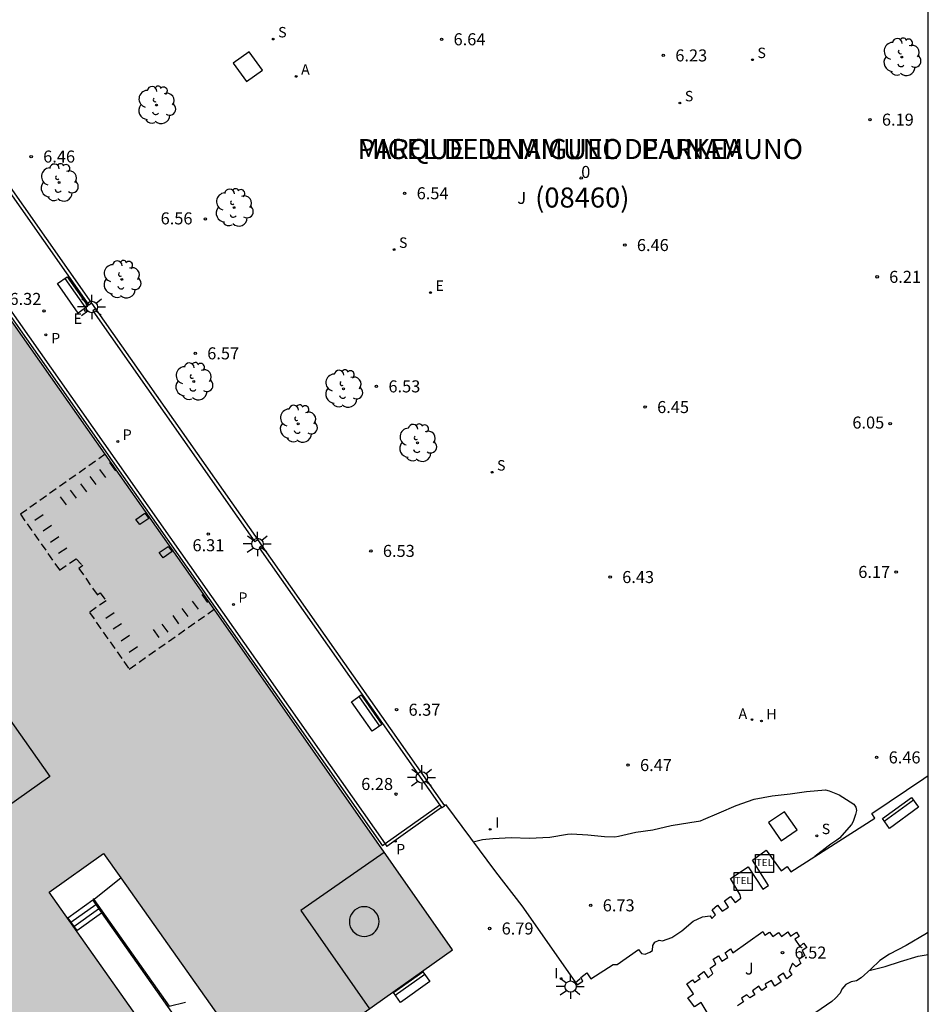
# Model space of a CAD drawing. Units: millimetres. Extents: x 579944 to 580295, y 4795290 to 4795541.
# Drawn here: x 580238 to 580294, y 4795392 to 4795453 of the extents above; entities that cross this region are included whole.
import ezdxf
from ezdxf.enums import TextEntityAlignment as Align

# ---------------------------------------------------------------- set-up
doc = ezdxf.new("R2010")
doc.units = ezdxf.units.MM
doc.linetypes.add('TRAZOS_NORMALES', pattern=[0.75, 0.5, -0.25])
for name, color, linetype in [('010106', 9, 'Continuous'), ('020104', 34, 'Continuous'), ('020204', 9, 'Continuous'), ('020308', 9, 'Continuous'), ('060117', 9, 'Continuous'), ('060124', 9, 'Continuous'), ('060126', 9, 'Continuous'), ('060141', 9, 'Continuous'), ('060144', 9, 'Continuous'), ('070104', 3, 'Continuous'), ('070117', 9, 'Continuous'), ('080104', 9, 'TRAZOS_NORMALES'), ('080106', 1, 'Continuous'), ('080110', 9, 'Continuous'), ('080121', 9, 'TRAZOS_NORMALES'), ('080202', 9, 'Continuous'), ('080302', 9, 'Continuous'), ('080306', 9, 'Continuous'), ('080308', 9, 'Continuous'), ('080312', 8, 'Continuous'), ('090118', 9, 'Continuous'), ('090202', 1, 'Continuous'), ('090205', 9, 'Continuous'), ('100105', 3, 'Continuous'), ('100202', 3, 'Continuous'), ('100302', 7, 'Continuous'), ('200204', 4, 'Continuous'), ('200205', 4, 'Continuous'), ('200304', 4, 'Continuous'), ('200305', 4, 'Continuous'), ('210102', 4, 'Continuous'), ('210201', 9, 'Continuous'), ('210204', 9, 'Continuous'), ('210301', 9, 'Continuous'), ('210304', 9, 'Continuous'), ('220205', 1, 'Continuous'), ('220305', 1, 'Continuous'), ('250206', 9, 'Continuous'), ('270104', 9, 'Continuous'), ('270204', 9, 'Continuous'), ('270304', 9, 'Continuous'), ('990501', 21, 'Continuous'), ('990507', 41, 'Continuous')]:
    doc.layers.add(name, color=color, linetype=linetype)
doc.layers.add('080111', color=7, linetype='Continuous', lineweight=30)
doc.layers.add('080126', color=7, linetype='Continuous', lineweight=30)
doc.styles.add('ARIAL', font='ARIAL.TTF', dxfattribs={"height": 1})
doc.styles.add('ARIALI', font='ARIALI.TTF', dxfattribs={"height": 1})
doc.styles.add('ROMANS', font='romans__.ttf', dxfattribs={"height": 1})

# ---------------------------------------------------------------- blocks, each defined once
blk = doc.blocks.new('COTAPU')
blk.add_circle((0, 0), 0.075)
blk = doc.blocks.new('ARBOL')
blk.add_circle((0, 0), 0.0587)
for centre, radius, start, end in [((-0.564, 0.381), 0.532, 92.28, 254.58), ((-0.28, 0.855), 0.3, 359.28777, 173.60777), ((0.097, 0.97), 0.21, 23.15651, 160.46651), ((0.438, 0.881), 0.24, 301.57804, 139.32804), ((0.656, 0.288), 0.443, 319.85562, 114.76562), ((-0.091, 0.321), 0.12, 119.14, 310.56), ((0.819, -0.249), 0.383, 235.52754, 62.02753), ((-0.556, -0.339), 0.555, 142.64, 266.54), ((-0.039, -0.384), 0.21, 189.64, 323.88), ((-0.301, -0.676), 0.45, 213.78, 295.32), ((0.299, -0.624), 0.532, 224.67, 0.24)]:
    blk.add_arc(centre, radius, start, end)
blk = doc.blocks.new('ABAS')
blk.add_circle((0, 0), 0.055)
blk = doc.blocks.new('HIDRAN')
blk.add_circle((0, 0), 0.055)
blk = doc.blocks.new('BloquePortal')
blk.add_circle((0, 0), 0.075)
at = {"flags": 5}
blk.add_attdef('INDICE', text='', height=0.75, dxfattribs=at).set_placement((0, 0), align=Align.MIDDLE_CENTER)
blk = doc.blocks.new('REGELE')
blk.add_circle((0, 0), 0.055)
blk = doc.blocks.new('REIND')
blk.add_circle((0, 0), 0.055)
blk = doc.blocks.new('SANEA')
blk.add_circle((0, 0), 0.055)
blk = doc.blocks.new('PLUVI1')
blk.add_circle((0, 0), 0.055)
blk = doc.blocks.new('CATELE')
blk.add_lwpolyline([(0.56, 0.56), (0.56, -0.56), (-0.56, -0.56), (-0.56, 0.56)], close=True)
at = {"style": 'ROMANS'}
blk.add_text('TEL', height=0.453, dxfattribs=at).set_placement((0, 0), align=Align.MIDDLE)
blk = doc.blocks.new('BANCO')
blk.add_line((1.125, 0.1875), (-1.125, 0.1875))
blk.add_lwpolyline([(1.125, 0.75), (1.125, 0), (-1.125, 0), (-1.125, 0.75)], close=True)
blk = doc.blocks.new('FAROLA')
for p, q in [((0, 0.355), (0, 0.755)), ((-0.355, 0), (-0.895, 0)), ((-0.63, 0.51), (-0.255, 0.245)), ((0.605, 0.49), (0.276, 0.223)), ((0.355, 0), (0.855, 0)), ((-0.65, -0.52), (-0.255, -0.24)), ((0, -0.355), (0, -0.755)), ((0.585, -0.52), (0.256, -0.246))]:
    blk.add_line(p, q)
blk.add_circle((0, 0), 0.355)

msp = doc.modelspace()

# ---------------------------------------------------------------- hatches: boundary and pattern name
at = {"layer": '990501'}
h = msp.add_hatch(color=256, dxfattribs=at)
h.paths.add_polyline_path([(580264.551, 4795394.907), (580252.898, 4795386.633), (580242.785, 4795400.924), (580239.39, 4795398.522), (580246.632, 4795388.268), (580248.056, 4795386.251), (580249.479, 4795384.235), (580243.634, 4795380.155), (580237.787, 4795376.075), (580232.742, 4795383.204), (580227.698, 4795390.333), (580226.002, 4795392.729), (580224.306, 4795395.126), (580219.435, 4795402.078), (580214.563, 4795409.03), (580212.879, 4795411.417), (580211.194, 4795413.803), (580202.587, 4795426.085), (580201.131, 4795428.132), (580201.953, 4795428.71), (580202.775, 4795429.288), (580207.546, 4795432.722), (580208.384, 4795431.523), (580209.697, 4795432.365), (580208.847, 4795433.554), (580212.813, 4795436.389), (580222.887, 4795422.062), (580226.306, 4795424.488), (580216.198, 4795438.842), (580227.928, 4795447.077), (580242.896, 4795425.83), (580249.688, 4795416.156)])
h.paths.add_polyline_path([(580229.57, 4795419.693), (580239.435, 4795405.739), (580236.045, 4795403.342), (580226.18, 4795417.296)], flags=16)
at = {"layer": '990507'}
msp.add_hatch(color=256, dxfattribs=at).paths.add_polyline_path([(580229.57, 4795419.693), (580226.18, 4795417.296), (580236.045, 4795403.342), (580239.435, 4795405.739)])

# ---------------------------------------------------------------- linework, layer by layer
at = {"layer": '010106', "flags": 128}
msp.add_lwpolyline([(579944.246, 4795290.246), (580294.236, 4795290.238), (580294.242, 4795540.231), (579944.251, 4795540.239)], close=True, dxfattribs=at)
at = {"layer": '020104', "elevation": 6.5, "flags": 128}
for points in [[(580265.839, 4795401.663), (580266.433, 4795401.791), (580267.082, 4795401.866), (580268.244, 4795401.927), (580269.336, 4795401.882), (580270.628, 4795401.955), (580271.726, 4795402.129), (580271.979, 4795402.144), (580272.999, 4795402.087), (580274.036, 4795401.979), (580274.69, 4795401.97), (580274.914, 4795402.012), (580275.993, 4795402.26), (580277.057, 4795402.399), (580278.194, 4795402.679), (580279.362, 4795402.863), (580280.024, 4795402.961), (580280.219, 4795403.042), (580281.201, 4795403.463), (580282.25, 4795403.917), (580283.369, 4795404.312), (580284.51, 4795404.532), (580285.626, 4795404.638), (580286.647, 4795404.795), (580287.821, 4795404.889), (580288.064, 4795404.837), (580288.676, 4795404.59), (580289.595, 4795404.01), (580289.724, 4795403.818), (580289.751, 4795403.6), (580289.702, 4795403.366), (580289.555, 4795402.918), (580289.447, 4795402.737), (580288.694, 4795401.891), (580288.531, 4795401.749), (580288.162, 4795401.511), (580287.989, 4795401.39), (580287.163, 4795400.736)], [(580290.562, 4795393.627), (580291.548, 4795393.874), (580292.503, 4795394.181), (580293.599, 4795394.518), (580294.238, 4795394.617)]]:
    msp.add_lwpolyline(points, dxfattribs=at)
at = {"layer": '060117'}
msp.add_polyline3d([(580241.119, 4795396.12, 6.536), (580242.665, 4795397.223, 6.533)], dxfattribs=at)
at = {"layer": '060124'}
msp.add_polyline3d([(580242.112, 4795398.007, 7.031), (580240.565, 4795396.898, 7.03), (580241.119, 4795396.12, 6.536)], dxfattribs=at)
at = {"layer": '060126'}
for points in [[(580242.112, 4795398.007, 7.035), (580243.862, 4795399.402, 6.99)], [(580242.112, 4795398.007, 7.031), (580242.665, 4795397.223, 6.955)], [(580242.665, 4795397.223, 6.955), (580247.026, 4795391.038, 6.355)]]:
    msp.add_polyline3d(points, dxfattribs=at)
at = {"layer": '060141'}
for points in [[(580240.75, 4795396.639, 6.865), (580242.298, 4795397.743, 6.862)], [(580240.75, 4795396.639, 6.865), (580242.298, 4795397.743, 6.862)], [(580240.934, 4795396.38, 6.702), (580242.481, 4795397.483, 6.698)], [(580240.934, 4795396.38, 6.702), (580242.481, 4795397.483, 6.698)]]:
    msp.add_polyline3d(points, dxfattribs=at)
at = {"layer": '060144'}
for points in [[(580242.145, 4795398.118, 7.043), (580242.183, 4795398.064, 7.038)], [(580242.183, 4795398.064, 7.038), (580246.89, 4795391.395, 6.395), (580247.899, 4795391.657, 6.348)]]:
    msp.add_polyline3d(points, dxfattribs=at)
at = {"layer": '070104'}
msp.add_polyline3d([(580294.238, 4795396.013, 6.408), (580294.122, 4795395.927, 6.412), (580292.852, 4795395.179, 6.427), (580291.82, 4795394.655, 6.44), (580291.222, 4795394.259, 6.448), (580290.659, 4795393.712, 6.461), (580290.05, 4795393.171, 6.471), (580289.758, 4795392.978, 6.469), (580289.439, 4795392.912, 6.466), (580289.086, 4795392.748, 6.472), (580288.854, 4795392.457, 6.48), (580288.737, 4795392.209, 6.496), (580288.452, 4795391.896, 6.51), (580288.214, 4795391.699, 6.52), (580286.894, 4795390.789, 6.546)], dxfattribs=at)
at = {"layer": '070117'}
for points in [[(580244.808, 4795421.758, 6.361), (580245.366, 4795422.149, 6.356), (580245.618, 4795421.829, 6.351), (580245.06, 4795421.438, 6.361), (580244.808, 4795421.758, 6.361)], [(580246.255, 4795419.693, 6.359), (580246.813, 4795420.084, 6.354), (580247.065, 4795419.764, 6.349), (580246.507, 4795419.373, 6.359), (580246.255, 4795419.693, 6.359)]]:
    msp.add_polyline3d(points, dxfattribs=at)
at = {"layer": '080104'}
for points in [[(580242.896, 4795425.83, 6.362), (580237.597, 4795422.092, 6.419), (580240.044, 4795418.604, 6.404), (580241.078, 4795419.314, 6.406), (580241.485, 4795418.882, 6.4)], [(580241.242, 4795418.712, 6.395), (580242.397, 4795417.066, 6.406)], [(580241.905, 4795415.962, 6.38), (580244.386, 4795412.431, 6.447), (580249.688, 4795416.156, 6.365)]]:
    msp.add_polyline3d(points, dxfattribs=at)
at = {"layer": '080106'}
msp.add_polyline3d([(580259.92, 4795396.364, 12.693), (580259.961, 4795396.52, 12.693), (580259.975, 4795396.681, 12.693), (580259.961, 4795396.842, 12.693), (580259.919, 4795396.998, 12.693), (580259.85, 4795397.144, 12.693), (580259.757, 4795397.276, 12.693), (580259.643, 4795397.39, 12.693), (580259.51, 4795397.482, 12.693), (580259.364, 4795397.55, 12.693), (580259.208, 4795397.591, 12.693), (580259.047, 4795397.605, 12.693), (580258.886, 4795397.591, 12.693), (580258.73, 4795397.549, 12.693), (580258.584, 4795397.48, 12.693), (580258.452, 4795397.387, 12.693), (580258.338, 4795397.273, 12.693), (580258.246, 4795397.14, 12.693), (580258.178, 4795396.994, 12.693), (580258.137, 4795396.838, 12.693), (580258.123, 4795396.677, 12.693), (580258.137, 4795396.516, 12.693), (580258.179, 4795396.36, 12.693), (580258.248, 4795396.214, 12.693), (580258.341, 4795396.082, 12.693), (580258.455, 4795395.968, 12.693), (580258.588, 4795395.876, 12.693), (580258.734, 4795395.808, 12.693), (580258.89, 4795395.767, 12.693), (580259.051, 4795395.753, 12.693), (580259.212, 4795395.767, 12.693), (580259.368, 4795395.809, 12.693), (580259.514, 4795395.878, 12.693), (580259.646, 4795395.971, 12.693), (580259.76, 4795396.085, 12.693), (580259.852, 4795396.218, 12.693), (580259.92, 4795396.364, 12.693)], dxfattribs=at)
at = {"layer": '080110'}
msp.add_polyline3d([(580260.293, 4795400.995, 24.039), (580255.088, 4795397.371, 24.039), (580259.373, 4795391.23, 24.039)], dxfattribs=at)
at = {"layer": '080111'}
for points in [[(580242.896, 4795425.83, 6.362), (580227.928, 4795447.077, 6.322), (580216.198, 4795438.842, 6.114), (580216.206, 4795438.83, 6.114)], [(580249.688, 4795416.156, 6.365), (580242.896, 4795425.83, 6.362)], [(580252.528, 4795387.156, 6.757), (580252.898, 4795386.633, 6.746), (580264.551, 4795394.907, 6.817), (580249.688, 4795416.156, 6.365)], [(580248.08, 4795386.215, 6.745), (580248.056, 4795386.251, 6.746), (580246.632, 4795388.268, 6.795), (580239.39, 4795398.522, 7.048), (580242.785, 4795400.924, 7.052), (580243.862, 4795399.402, 7.019)], [(580243.862, 4795399.402, 7.019), (580252.349, 4795387.408, 6.762)]]:
    msp.add_polyline3d(points, dxfattribs=at)
at = {"layer": '080121'}
for points in [[(580241.485, 4795418.882, 6.4), (580241.242, 4795418.712, 6.395)], [(580242.397, 4795417.066, 6.406), (580242.57, 4795417.187, 6.4), (580242.946, 4795416.694, 6.4), (580241.905, 4795415.962, 6.38)]]:
    msp.add_polyline3d(points, dxfattribs=at)
at = {"layer": '080126'}
msp.add_polyline3d([(580236.045, 4795403.342, 23.959), (580226.18, 4795417.296, 23.959), (580229.57, 4795419.693, 23.959), (580239.435, 4795405.739, 23.959), (580236.045, 4795403.342, 23.959)], dxfattribs=at)
at = {"layer": '090118'}
for points in [[(580242.539, 4795424.881, 6.376), (580242.905, 4795424.377, 6.37)], [(580243.159, 4795425.304, 6.371), (580243.525, 4795424.8, 6.365)], [(580241.93, 4795424.441, 6.379), (580242.296, 4795423.937, 6.373)], [(580240.713, 4795423.594, 6.387), (580241.079, 4795423.09, 6.381)], [(580241.357, 4795423.986, 6.367), (580241.723, 4795423.482, 6.361)], [(580240.089, 4795423.172, 6.395), (580240.455, 4795422.668, 6.389)], [(580238.493, 4795421.722, 6.419), (580239.01, 4795422.071, 6.414)], [(580239.021, 4795421.058, 6.414), (580239.538, 4795421.407, 6.409)], [(580239.475, 4795420.341, 6.414), (580239.992, 4795420.69, 6.409)], [(580239.974, 4795419.65, 6.415), (580240.49, 4795419.999, 6.41)], [(580248.914, 4795417.077, 6.365), (580249.28, 4795416.573, 6.359)], [(580247.669, 4795416.203, 6.373), (580248.035, 4795415.699, 6.367)], [(580248.319, 4795416.662, 6.366), (580248.685, 4795416.158, 6.36)], [(580242.928, 4795415.602, 6.414), (580243.445, 4795415.951, 6.409)], [(580247.105, 4795415.765, 6.381), (580247.471, 4795415.261, 6.375)], [(580243.381, 4795414.929, 6.404), (580243.898, 4795415.278, 6.399)], [(580246.425, 4795415.225, 6.381), (580246.791, 4795414.721, 6.375)], [(580243.881, 4795414.191, 6.411), (580244.398, 4795414.54, 6.406)], [(580245.875, 4795414.903, 6.393), (580246.241, 4795414.399, 6.387)], [(580244.379, 4795413.49, 6.425), (580244.896, 4795413.839, 6.42)]]:
    msp.add_polyline3d(points, dxfattribs=at)
at = {"layer": '100105'}
for points in [[(580242.041, 4795435.252, 6.313), (580242.294, 4795434.894, 6.304)], [(580252.402, 4795420.492, 6.305), (580252.671, 4795420.116, 6.299)], [(580264.054, 4795403.899, 6.301), (580264.118, 4795403.983, 6.296), (580267.23, 4795399.788, 6.63), (580268.88, 4795397.664, 6.789), (580272.327, 4795392.729, 6.704), (580272.691, 4795392.964, 6.705), (580272.553, 4795393.199, 6.741), (580272.939, 4795393.476, 6.707), (580273.195, 4795393.112, 6.692), (580274.58, 4795394.01, 6.71), (580274.834, 4795394.006, 6.698), (580276.17, 4795394.941, 6.704), (580276.357, 4795394.698, 6.672), (580276.575, 4795394.645, 6.689), (580276.867, 4795394.775, 6.698), (580277.024, 4795394.878, 6.708), (580277.05, 4795395.182, 6.705), (580277.187, 4795395.392, 6.695), (580277.444, 4795395.53, 6.695), (580277.655, 4795395.477, 6.692), (580278.245, 4795395.68, 6.665), (580278.866, 4795396.102, 6.634), (580279.567, 4795396.7, 6.614), (580280.151, 4795396.974, 6.565), (580280.625, 4795397.037, 6.562), (580280.729, 4795396.88, 6.562), (580280.973, 4795397.096, 6.561), (580280.758, 4795397.417, 6.549), (580281.088, 4795397.695, 6.556), (580281.386, 4795397.323, 6.55), (580281.786, 4795397.579, 6.55), (580281.53, 4795397.964, 6.573), (580281.895, 4795398.248, 6.567), (580282.186, 4795397.877, 6.533), (580282.55, 4795398.133, 6.532), (580282.504, 4795398.345, 6.576), (580281.897, 4795399.358, 6.607), (580283.003, 4795400.097, 6.611), (580283.916, 4795398.699, 6.489), (580284.279, 4795398.926, 6.489), (580283.264, 4795400.517, 6.56), (580284.121, 4795401.134, 6.561), (580285.057, 4795399.855, 6.508), (580285.435, 4795400.125, 6.519), (580285.663, 4795399.775, 6.471), (580290.901, 4795403.132, 6.375), (580290.708, 4795403.425, 6.379), (580293.963, 4795405.61, 6.278), (580294.239, 4795405.801, 6.259)], [(580280.511, 4795390.905, 6.557), (580280.07, 4795391.623, 6.607), (580279.657, 4795391.365, 6.607), (580279.239, 4795391.924, 6.628), (580279.582, 4795392.183, 6.627), (580279.172, 4795392.794, 6.627), (580279.524, 4795393.047, 6.627), (580279.663, 4795392.888, 6.627), (580280.013, 4795393.132, 6.627), (580279.862, 4795393.28, 6.627), (580280.238, 4795393.569, 6.621), (580280.5, 4795393.169, 6.618), (580280.808, 4795393.44, 6.61), (580280.629, 4795393.772, 6.58), (580280.981, 4795394.014, 6.585), (580280.812, 4795394.33, 6.581), (580281.149, 4795394.537, 6.582), (580281.365, 4795394.202, 6.576), (580281.726, 4795394.434, 6.574), (580281.568, 4795394.73, 6.563), (580281.894, 4795394.97, 6.561), (580282.048, 4795394.73, 6.563), (580283.911, 4795396.058, 6.496), (580284.035, 4795395.826, 6.494), (580284.336, 4795396.021, 6.486), (580284.549, 4795395.743, 6.473), (580284.889, 4795396.006, 6.483), (580285.088, 4795395.74, 6.489), (580285.468, 4795396.031, 6.486), (580285.643, 4795395.774, 6.49), (580286.01, 4795396.02, 6.495), (580286.177, 4795395.756, 6.499), (580285.907, 4795395.586, 6.489), (580286.227, 4795395.127, 6.505), (580286.461, 4795395.336, 6.504), (580286.668, 4795395.053, 6.505), (580286.367, 4795394.869, 6.496), (580286.534, 4795394.556, 6.498), (580286.163, 4795394.309, 6.496), (580286.296, 4795394.07, 6.501), (580285.994, 4795393.858, 6.51), (580285.764, 4795394.085, 6.511), (580285.562, 4795393.617, 6.512), (580285.721, 4795393.356, 6.511), (580285.423, 4795393.113, 6.511), (580285.207, 4795393.462, 6.511), (580284.85, 4795393.223, 6.511), (580285.062, 4795392.916, 6.511), (580284.672, 4795392.653, 6.511), (580284.449, 4795392.996, 6.511), (580284.053, 4795392.78, 6.511), (580284.149, 4795392.588, 6.511), (580283.852, 4795392.381, 6.511), (580283.658, 4795392.643, 6.511), (580283.275, 4795392.352, 6.511), (580283.417, 4795392.117, 6.511), (580283.101, 4795391.914, 6.511), (580282.918, 4795392.11, 6.511), (580282.585, 4795391.894, 6.511), (580282.714, 4795391.677, 6.511), (580282.334, 4795391.42, 6.546)]]:
    msp.add_polyline3d(points, dxfattribs=at)
at = {"layer": '210102'}
for points in [[(580232.097, 4795449.033, 6.264), (580241.869, 4795435.131, 6.313)], [(580232.269, 4795449.154, 6.264), (580242.041, 4795435.252, 6.313)], [(580235.377, 4795437.06, 6.34), (580260.353, 4795401.521, 6.312)], [(580235.211, 4795436.944, 6.34), (580260.182, 4795401.413, 6.312)], [(580242.041, 4795435.252, 6.313), (580241.869, 4795435.131, 6.313)], [(580242.294, 4795434.894, 6.304), (580242.122, 4795434.773, 6.304)], [(580242.122, 4795434.773, 6.304), (580252.23, 4795420.371, 6.305)], [(580242.294, 4795434.894, 6.304), (580252.402, 4795420.492, 6.305)], [(580252.402, 4795420.492, 6.305), (580252.23, 4795420.371, 6.305)], [(580252.671, 4795420.116, 6.299), (580252.496, 4795419.993, 6.299)], [(580252.496, 4795419.993, 6.299), (580263.759, 4795403.948, 6.301)], [(580252.671, 4795420.116, 6.299), (580264.054, 4795403.899, 6.301)], [(580263.759, 4795403.948, 6.302), (580260.353, 4795401.521, 6.324)], [(580263.759, 4795403.948, 6.301), (580263.872, 4795403.786, 6.301)], [(580263.879, 4795403.776, 6.301), (580264.054, 4795403.899, 6.301)], [(580263.872, 4795403.786, 6.302), (580260.468, 4795401.36, 6.324)], [(580263.872, 4795403.786, 6.301), (580263.879, 4795403.776, 6.301)], [(580260.347, 4795401.529, 6.312), (580260.182, 4795401.413, 6.312)], [(580260.347, 4795401.529, 6.324), (580260.468, 4795401.36, 6.324)]]:
    msp.add_polyline3d(points, dxfattribs=at)
at = {"layer": '270104'}
for points in [[(580251.879, 4795450.93, 6.672), (580250.878, 4795450.227, 6.668), (580251.701, 4795449.074, 6.675), (580252.702, 4795449.777, 6.672), (580251.879, 4795450.93, 6.672)], [(580285.06, 4795401.715, 6.62), (580286.059, 4795402.397, 6.631), (580285.26, 4795403.535, 6.634), (580284.261, 4795402.853, 6.62), (580285.06, 4795401.715, 6.62)]]:
    msp.add_polyline3d(points, dxfattribs=at)

# ---------------------------------------------------------------- block references
at = {"layer": '020204', "rotation": 359.9987685839998}
for p in [(580263.875, 4795451.711, 6.635), (580277.709, 4795450.704, 6.23), (580290.597, 4795446.698, 6.191), (580238.271, 4795444.397, 6.458), (580261.572, 4795442.108, 6.542), (580249.137, 4795440.508, 6.56), (580275.309, 4795438.877, 6.463), (580291.05, 4795436.894, 6.209), (580239.078, 4795434.771, 6.317), (580248.507, 4795432.122, 6.573), (580259.811, 4795430.062, 6.532), (580276.575, 4795428.773, 6.448), (580291.861, 4795427.744, 6.053), (580249.32, 4795420.849, 6.311), (580259.464, 4795419.8, 6.532), (580274.394, 4795418.17, 6.426), (580292.237, 4795418.476, 6.166), (580261.065, 4795409.894, 6.365), (580291.018, 4795406.92, 6.458), (580275.506, 4795406.442, 6.465), (580261.038, 4795404.628, 6.279), (580273.18, 4795397.692, 6.734), (580266.873, 4795396.247, 6.788), (580285.144, 4795394.748, 6.518)]:
    msp.add_blockref('COTAPU', p, dxfattribs=at)
at = {"layer": '080202', "rotation": 359.9987685839998}
msp.add_blockref('BloquePortal', (580272.586, 4795443.062), dxfattribs=at)
at = {"layer": '090202'}
for p, rotation in [((580241.167, 4795435.981), 124.9716685931416), ((580259.512, 4795409.901), 124.9716685931416), ((580292.288, 4795403.759), 215.8101686105435), ((580261.797, 4795392.901), 215.378068596131)]:
    msp.add_blockref('BANCO', p, dxfattribs=dict(at, rotation=rotation))
at = {"layer": '090205', "rotation": 359.9987685839998}
for p in [(580284.018, 4795400.308, 6.582), (580282.697, 4795399.183, 6.63)]:
    msp.add_blockref('CATELE', p, dxfattribs=at)
at = {"layer": '100202', "rotation": 359.9987685839998}
for p in [(580292.582, 4795450.604, 6.266), (580246.091, 4795447.611, 6.504), (580240.008, 4795442.772, 6.535), (580250.926, 4795441.211, 6.615), (580243.926, 4795436.735, 6.51), (580248.41, 4795430.371, 6.615), (580257.754, 4795429.915, 6.529), (580254.923, 4795427.73, 6.596), (580262.379, 4795426.538, 6.561)]:
    msp.add_blockref('ARBOL', p, dxfattribs=at)
at = {"layer": '200204', "rotation": 359.9987685839998}
msp.add_blockref('HIDRAN', (580283.831, 4795409.193, 6.378), dxfattribs=at)
at = {"layer": '200205', "rotation": 359.9987685839998}
for p in [(580254.805, 4795449.397, 6.769), (580283.241, 4795409.28, 6.276)]:
    msp.add_blockref('ABAS', p, dxfattribs=at)
at = {"layer": '210201', "rotation": 359.9987685839998}
for p in [(580239.183, 4795433.276, 6.326), (580243.677, 4795426.621, 6.331), (580250.895, 4795416.456, 6.33), (580260.994, 4795401.684, 6.312)]:
    msp.add_blockref('PLUVI1', p, dxfattribs=at)
at = {"layer": '210204', "rotation": 359.9987685839998}
for p in [(580253.373, 4795451.722, 6.688), (580283.273, 4795450.433, 6.271), (580278.745, 4795447.735, 6.189), (580260.912, 4795438.595, 6.591), (580267.029, 4795424.705, 6.707), (580287.286, 4795402.028, 6.64)]:
    msp.add_blockref('SANEA', p, dxfattribs=at)
at = {"layer": '220205', "rotation": 359.9987685839998}
for p in [(580263.187, 4795435.91, 6.603), (580241.659, 4795434.795, 6.326)]:
    msp.add_blockref('REGELE', p, dxfattribs=at)
at = {"layer": '250206', "rotation": 359.9987685839998}
for p in [(580242.056, 4795435.013, 6.342), (580252.395, 4795420.231, 6.345), (580262.642, 4795405.672, 6.294), (580271.925, 4795392.623, 6.701)]:
    msp.add_blockref('FAROLA', p, dxfattribs=at)
at = {"layer": '270204', "rotation": 359.9987685839998}
for p in [(580266.909, 4795402.433, 6.556), (580271.33, 4795393.123, 6.754)]:
    msp.add_blockref('REIND', p, dxfattribs=at)

# ---------------------------------------------------------------- texts
at = {"layer": '020308', "style": 'ARIAL'}
for s, p in [('6.64', (580264.624, 4795451.336, 6.635)), ('6.23', (580278.459, 4795450.329, 6.23)), ('6.19', (580291.347, 4795446.323, 6.191)), ('6.46', (580239.021, 4795444.022, 6.458)), ('6.54', (580262.322, 4795441.733, 6.542)), ('6.56', (580246.348, 4795440.165, 6.56)), ('6.46', (580276.059, 4795438.502, 6.463)), ('6.21', (580291.8, 4795436.519, 6.209)), ('6.32', (580236.918, 4795435.142, 6.317)), ('6.57', (580249.256, 4795431.747, 6.573)), ('6.53', (580260.561, 4795429.687, 6.532)), ('6.45', (580277.325, 4795428.398, 6.448)), ('6.05', (580289.504, 4795427.431, 6.053)), ('6.31', (580248.335, 4795419.777, 6.311)), ('6.53', (580260.214, 4795419.425, 6.532)), ('6.17', (580289.872, 4795418.113, 6.166)), ('6.43', (580275.144, 4795417.795, 6.426)), ('6.37', (580261.815, 4795409.519, 6.365)), ('6.46', (580291.768, 4795406.545, 6.458)), ('6.47', (580276.256, 4795406.067, 6.465)), ('6.28', (580258.86, 4795404.887, 6.279)), ('6.73', (580273.93, 4795397.317, 6.734)), ('6.79', (580267.623, 4795395.872, 6.788)), ('6.52', (580285.894, 4795394.373, 6.518))]:
    msp.add_text(s, height=0.75, rotation=359.99877, dxfattribs=at).set_placement(p)
at = {"layer": '080302', "style": 'ARIAL'}
msp.add_text('(08460)', height=1.25, rotation=359.99877, dxfattribs=at).set_placement((580269.713, 4795441.216))
at = {"layer": '080306', "style": 'ARIALI'}
msp.add_text('MIGEL DE UNAMUNO   PARKEA', height=1.24996, rotation=359.99877, dxfattribs=at).set_placement((580258.629, 4795444.241))
at = {"layer": '080308', "style": 'ARIALI'}
msp.add_text('0', height=0.75, rotation=359.99877, dxfattribs=at).set_placement((580272.586, 4795443.062))
at = {"layer": '080312', "style": 'ARIALI'}
msp.add_text('PARQUE  DE MIGUEL DE UNAMUNO', height=1.24996, rotation=359.99877, dxfattribs=at).set_placement((580258.629, 4795444.241))
at = {"layer": '100302', "style": 'ARIAL'}
for p in [(580268.6, 4795441.445), (580282.799, 4795393.376)]:
    msp.add_text('J', height=0.75, rotation=359.99877, dxfattribs=at).set_placement(p)
at = {"layer": '200304', "style": 'ROMANS'}
msp.add_text('H', height=0.65, rotation=359.99877, dxfattribs=at).set_placement((580284.137, 4795409.299, 6.378))
at = {"layer": '200305', "style": 'ROMANS'}
for p in [(580255.111, 4795449.503, 6.769), (580282.401, 4795409.324, 6.276)]:
    msp.add_text('A', height=0.65, rotation=359.99877, dxfattribs=at).set_placement(p)
at = {"layer": '210301', "style": 'ROMANS'}
for p in [(580239.519, 4795432.74, 6.326), (580243.983, 4795426.727, 6.331), (580251.201, 4795416.562, 6.33), (580261.042, 4795400.869, 6.312)]:
    msp.add_text('P', height=0.65, rotation=359.99877, dxfattribs=at).set_placement(p)
at = {"layer": '210304', "style": 'ROMANS'}
for p in [(580253.679, 4795451.828, 6.688), (580283.579, 4795450.539, 6.271), (580279.051, 4795447.841, 6.189), (580261.218, 4795438.701, 6.591), (580267.335, 4795424.811, 6.707), (580287.592, 4795402.134, 6.64)]:
    msp.add_text('S', height=0.65, rotation=359.99877, dxfattribs=at).set_placement(p)
at = {"layer": '220305', "style": 'ROMANS'}
for p in [(580263.493, 4795436.016, 6.603), (580240.921, 4795433.961, 6.326)]:
    msp.add_text('E', height=0.65, rotation=359.99877, dxfattribs=at).set_placement(p)
at = {"layer": '270304', "style": 'ROMANS'}
for p in [(580267.215, 4795402.539, 6.556), (580270.902, 4795393.134, 6.754)]:
    msp.add_text('I', height=0.65, rotation=359.99877, dxfattribs=at).set_placement(p)

doc.saveas('drawing.dxf')
